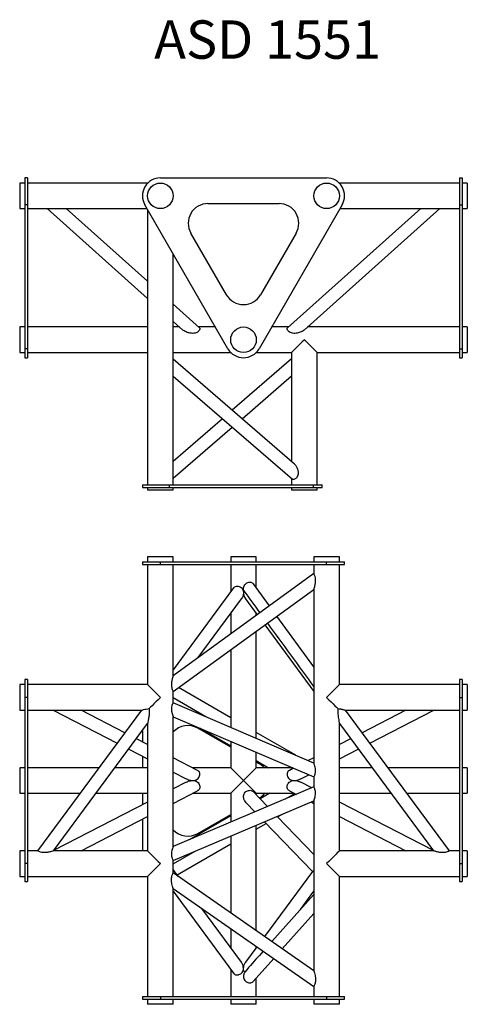
# Model space of a CAD drawing. Units: millimetres. Extents: x 20 to 8133, y 215 to 7660.
# Drawn here: x 7783 to 8133, y 4635 to 5405 of the extents above; entities that cross this region are included whole.
import ezdxf

# ---------------------------------------------------------------- set-up
doc = ezdxf.new("R2010")
doc.units = ezdxf.units.MM
doc.header["$LTSCALE"] = 10
doc.layers.add('COTATION', color=96, linetype='Continuous')
doc.styles.add('SLDTEXTSTYLE0', font='TXT', dxfattribs={"width": 0.75})

msp = doc.modelspace()

# ---------------------------------------------------------------- linework, layer by layer
at = {"color": 7, "linetype": 'Continuous', "lineweight": 25}
for p, q in [((7787.23, 5276.96), (7783.23, 5276.96)), ((7783.23, 5276.96), (7783.23, 5256.96)), ((7789.23, 5280.96), (7787.23, 5280.96)), ((7787.23, 5280.96), (7787.23, 5259.96)), ((7789.23, 5280.96), (7789.23, 5259.96)), ((7883.43, 5276.96), (7789.23, 5276.96)), ((7893.23, 5280.96), (8023.23, 5280.96)), ((8127.23, 5276.96), (8033.03, 5276.96)), ((8127.23, 5280.96), (8127.23, 5259.96)), ((8127.23, 5280.96), (8129.23, 5280.96)), ((8129.23, 5280.96), (8129.23, 5259.96)), ((8133.23, 5276.96), (8129.23, 5276.96)), ((8133.23, 5276.96), (8133.23, 5256.96)), ((7789.23, 5259.96), (7787.23, 5259.96)), ((7787.23, 5259.96), (7787.23, 5147.38)), ((7789.23, 5259.96), (7789.23, 5147.38)), ((7946.11, 5147.38), (7881.11, 5259.96)), ((7930.47, 5260.96), (7985.99, 5260.96)), ((8035.36, 5259.96), (7970.36, 5147.38)), ((8127.23, 5259.96), (8129.23, 5259.96)), ((8127.23, 5259.96), (8127.23, 5147.38)), ((8129.23, 5259.96), (8129.23, 5147.38)), ((7783.23, 5256.96), (7787.23, 5256.96)), ((7789.23, 5256.96), (7809.37, 5256.96)), ((7804.68, 5256.96), (7883.23, 5186.69)), ((7809.37, 5256.96), (7882.84, 5256.96)), ((7883.23, 5200.11), (7819.67, 5256.96)), ((7883.23, 5256.28), (7883.23, 5040.96)), ((8096.79, 5256.96), (7992.65, 5163.82)), ((8005.56, 5161.94), (8111.79, 5256.96)), ((8033.62, 5256.96), (8127.23, 5256.96)), ((8129.23, 5256.96), (8133.23, 5256.96)), ((7944.81, 5189.63), (7917.05, 5237.71)), ((7999.42, 5237.71), (7971.65, 5189.63)), ((7903.23, 5135.89), (7903.23, 5221.64)), ((7923.79, 5163.83), (7903.23, 5182.22)), ((7903.23, 5168.8), (7910.89, 5161.95)), ((7787.23, 5164.38), (7783.23, 5164.38)), ((7783.23, 5164.38), (7783.23, 5144.38)), ((7883.23, 5164.38), (7789.23, 5164.38)), ((7908.18, 5164.38), (7903.23, 5164.38)), ((7936.29, 5164.38), (7923.18, 5164.38)), ((7993.28, 5164.38), (7980.17, 5164.38)), ((8127.23, 5164.38), (8008.28, 5164.38)), ((8133.23, 5164.38), (8129.23, 5164.38)), ((8133.23, 5164.38), (8133.23, 5144.38)), ((7783.23, 5144.38), (7787.23, 5144.38)), ((7789.23, 5147.38), (7787.23, 5147.38)), ((7787.23, 5147.38), (7787.23, 5140.38)), ((7789.23, 5147.38), (7789.23, 5140.38)), ((7789.23, 5144.38), (7883.23, 5144.38)), ((7903.23, 5144.38), (7948.43, 5144.38)), ((7968.03, 5144.38), (7995.81, 5144.38)), ((7995.81, 5144.38), (7995.81, 5136.96)), ((8015.81, 5040.96), (8015.81, 5144.38)), ((8015.81, 5144.38), (8127.23, 5144.38)), ((8127.23, 5147.38), (8129.23, 5147.38)), ((8127.23, 5147.38), (8127.23, 5140.38)), ((8129.23, 5147.38), (8129.23, 5140.38)), ((8129.23, 5144.38), (8133.23, 5144.38)), ((7787.23, 5140.38), (7789.23, 5140.38)), ((7998.17, 5057.1), (7903.23, 5139.24)), ((7995.81, 5139.42), (7949.42, 5099.27)), ((8127.23, 5140.38), (8129.23, 5140.38)), ((7903.23, 5040.96), (7903.23, 5135.89)), ((7995.81, 5132.68), (7995.81, 5059.13)), ((7903.23, 5126.02), (7996.5, 5045.32)), ((7957.06, 5092.66), (7995.81, 5126.19)), ((7941.78, 5092.66), (7903.23, 5059.31)), ((7903.23, 5046.09), (7949.42, 5086.05)), ((7995.81, 5045.91), (7995.81, 5040.96)), ((7879.16, 5040.96), (7879.16, 5038.96)), ((7879.16, 5040.96), (7900.16, 5040.96)), ((7879.16, 5038.96), (7900.16, 5038.96)), ((7883.23, 5038.96), (7883.23, 5036.96)), ((7883.23, 5036.96), (7893.23, 5036.96)), ((7893.23, 5036.96), (7903.23, 5036.96)), ((7900.16, 5040.96), (7900.16, 5038.96)), ((7900.16, 5040.96), (8012.75, 5040.96)), ((7900.16, 5038.96), (8012.75, 5038.96)), ((7903.23, 5036.96), (7903.23, 5038.96)), ((7995.81, 5038.96), (7995.81, 5036.96)), ((7995.81, 5036.96), (8005.81, 5036.96)), ((8005.81, 5036.96), (8015.81, 5036.96)), ((8012.75, 5040.96), (8012.75, 5038.96)), ((8012.75, 5040.96), (8019.75, 5040.96)), ((8012.75, 5038.96), (8019.75, 5038.96)), ((8015.81, 5036.96), (8015.81, 5038.96)), ((8019.75, 5038.96), (8019.75, 5040.96)), ((7883.23, 4984.68), (7883.23, 4980.68)), ((7903.23, 4984.68), (7883.23, 4984.68)), ((7903.23, 4980.68), (7903.23, 4984.68)), ((7948.23, 4984.68), (7948.23, 4980.68)), ((7968.23, 4984.68), (7948.23, 4984.68)), ((7968.23, 4980.68), (7968.23, 4984.68)), ((8013.23, 4984.68), (8013.23, 4980.68)), ((8033.23, 4984.68), (8013.23, 4984.68)), ((8033.23, 4980.68), (8033.23, 4984.68)), ((7879.23, 4980.68), (7879.23, 4978.68)), ((7879.23, 4980.68), (7893.23, 4980.68)), ((7879.23, 4978.68), (7893.23, 4978.68)), ((7883.23, 4978.68), (7883.23, 4884.68)), ((7893.23, 4978.68), (7893.23, 4980.68)), ((7893.23, 4980.68), (8023.23, 4980.68)), ((7893.23, 4978.68), (8023.23, 4978.68)), ((7903.23, 4891.65), (7903.23, 4978.68)), ((7948.23, 4978.68), (7948.23, 4957.31)), ((7968.23, 4960.37), (7968.23, 4978.68)), ((8013.23, 4978.68), (8013.23, 4971.48)), ((8023.23, 4978.68), (8023.23, 4980.68)), ((8023.23, 4980.68), (8037.23, 4980.68)), ((8023.23, 4978.68), (8037.23, 4978.68)), ((8033.23, 4884.68), (8033.23, 4978.68)), ((8037.23, 4978.68), (8037.23, 4980.68)), ((8013.23, 4971.52), (7903.23, 4891.65)), ((7950.52, 4960.42), (7903.23, 4896.17)), ((7903.24, 4879.29), (8013.23, 4959.17)), ((7978.47, 4946.29), (7965.95, 4963.5)), ((8013.23, 4959.17), (8013.23, 4823.33)), ((7922.75, 4905.82), (7956.58, 4951.78)), ((7959.88, 4951.78), (7968.99, 4939.4)), ((7948.23, 4940.44), (7948.23, 4924.32)), ((7968.23, 4938.85), (7968.23, 4940.44)), ((8013.23, 4898.5), (7984.36, 4938.2)), ((7974.92, 4931.35), (8013.23, 4879.3)), ((7968.23, 4842.65), (7968.23, 4926.49)), ((7948.23, 4911.97), (7948.23, 4851.22)), ((7787.23, 4884.68), (7783.23, 4884.68)), ((7783.23, 4884.68), (7783.23, 4864.68)), ((7789.23, 4888.68), (7787.23, 4888.68)), ((7787.23, 4888.68), (7787.23, 4874.68)), ((7789.23, 4888.68), (7789.23, 4874.68)), ((7883.23, 4884.68), (7789.23, 4884.68)), ((7883.23, 4884.68), (7893.23, 4874.68)), ((7948.23, 4858.79), (7907.44, 4882.34)), ((8033.23, 4884.68), (8023.23, 4874.68)), ((8127.23, 4884.68), (8033.23, 4884.68)), ((8129.23, 4888.68), (8127.23, 4888.68)), ((8127.23, 4888.68), (8127.23, 4874.68)), ((8129.23, 4888.68), (8129.23, 4874.68)), ((8133.23, 4884.68), (8129.23, 4884.68)), ((8133.23, 4884.68), (8133.23, 4864.68)), ((7789.23, 4874.68), (7787.23, 4874.68)), ((7787.23, 4874.68), (7787.23, 4744.68)), ((7789.23, 4874.68), (7789.23, 4744.68)), ((7903.23, 4874.68), (7903.23, 4879.34)), ((7903.23, 4870.51), (7903.23, 4874.68)), ((8127.23, 4874.68), (8129.23, 4874.68)), ((8127.23, 4874.68), (8127.23, 4744.68)), ((8129.23, 4874.68), (8129.23, 4744.68)), ((8013.26, 4823.36), (7903.23, 4870.51)), ((7928.72, 4859.59), (7903.26, 4874.29)), ((7783.23, 4864.68), (7787.23, 4864.68)), ((7789.23, 4864.68), (7878.6, 4864.68)), ((7878.58, 4864.7), (7797.23, 4754.68)), ((7809.46, 4864.68), (7859.47, 4838.85)), ((7865.49, 4847), (7831.26, 4864.68)), ((7903.23, 4758.02), (7903.23, 4859.63)), ((7903.23, 4859.63), (8013.23, 4812.49)), ((8037.9, 4864.68), (8127.23, 4864.68)), ((8119.23, 4754.68), (8037.9, 4864.68)), ((8085.21, 4864.68), (8050.97, 4847)), ((8056.99, 4838.85), (8107, 4864.68)), ((8129.23, 4864.68), (8133.23, 4864.68)), ((7809.66, 4754.68), (7883.23, 4854.17)), ((7883.23, 4854.17), (7883.23, 4754.68)), ((8033.22, 4854.18), (8106.8, 4754.68)), ((8033.23, 4754.68), (8033.23, 4854.19)), ((7879.16, 4848.67), (7879.16, 4839.94)), ((7948.23, 4835.7), (7922.41, 4850.6)), ((7924.23, 4850.63), (7948.23, 4836.77)), ((7999.07, 4829.44), (7968.23, 4847.24)), ((7883.23, 4837.83), (7874.49, 4842.35)), ((7948.23, 4840.35), (7948.23, 4819.68)), ((8041.97, 4842.35), (8033.23, 4837.83)), ((7868.47, 4834.2), (7883.23, 4826.58)), ((7879.16, 4828.68), (7879.16, 4819.68)), ((7968.23, 4819.68), (7968.23, 4831.77)), ((8033.23, 4826.58), (8047.99, 4834.2)), ((7922.35, 4817.63), (7903.23, 4827.51)), ((7968.23, 4825.23), (7977.84, 4819.68)), ((7970.5, 4822.84), (7968.23, 4824.15)), ((8013.23, 4827.51), (8008.85, 4825.25)), ((7787.23, 4819.68), (7783.23, 4819.68)), ((7783.23, 4819.68), (7783.23, 4799.68)), ((7845.29, 4819.68), (7789.23, 4819.68)), ((7883.23, 4819.68), (7857.73, 4819.68)), ((7903.23, 4816.25), (7913.52, 4810.94)), ((7948.23, 4819.68), (7918.39, 4819.68)), ((7948.23, 4819.68), (7958.23, 4809.68)), ((7968.23, 4819.68), (7958.23, 4809.68)), ((7996.47, 4819.68), (7968.23, 4819.68)), ((7997.34, 4819.3), (7994.11, 4817.63)), ((8002.94, 4810.94), (8009.25, 4814.2)), ((8058.74, 4819.68), (8033.23, 4819.68)), ((8127.23, 4819.68), (8071.17, 4819.68)), ((8133.23, 4819.68), (8129.23, 4819.68)), ((8133.23, 4819.68), (8133.23, 4799.68)), ((7913.52, 4808.41), (7903.23, 4803.1)), ((7958.23, 4809.68), (7948.23, 4799.68)), ((7958.23, 4809.68), (7968.23, 4799.68)), ((8011.57, 4803.96), (8002.94, 4808.42)), ((8013.23, 4812.49), (8013.23, 4804.66)), ((7783.23, 4799.68), (7787.23, 4799.68)), ((7789.23, 4799.68), (7830.5, 4799.68)), ((7842.94, 4799.68), (7883.23, 4799.68)), ((7879.16, 4799.68), (7879.16, 4790.67)), ((8013.23, 4804.67), (7903.23, 4758.02)), ((7903.23, 4791.85), (7922.35, 4801.72)), ((7918.39, 4799.68), (7948.23, 4799.68)), ((7948.23, 4799.68), (7948.23, 4777.1)), ((7977.04, 4789.32), (7965.68, 4801.08)), ((7968.23, 4799.68), (7998.07, 4799.68)), ((7968.23, 4798.45), (7968.23, 4799.68)), ((7978.73, 4799.68), (7971.23, 4795.34)), ((7991.18, 4795.32), (7998.42, 4799.49)), ((7994.11, 4801.72), (7999.6, 4798.89)), ((8033.23, 4799.68), (8073.53, 4799.68)), ((8085.96, 4799.68), (8127.23, 4799.68)), ((8129.23, 4799.68), (8133.23, 4799.68)), ((7883.23, 4792.77), (7809.78, 4754.84)), ((7903.23, 4747.16), (8013.23, 4793.8)), ((7960.27, 4792.29), (7967.18, 4785.14)), ((8011.15, 4792.92), (8013.23, 4791.85)), ((8013.23, 4793.8), (8013.23, 4660.85)), ((8106.68, 4754.84), (8033.23, 4792.77)), ((7948.23, 4782.07), (7915.87, 4763.38)), ((7922.41, 4768.23), (7948.23, 4783.14)), ((7984.88, 4781.21), (7988.63, 4783.37)), ((7831.26, 4754.68), (7883.23, 4781.52)), ((7879.16, 4779.42), (7879.16, 4754.68)), ((7968.23, 4771.59), (7975.95, 4776.05)), ((7968.23, 4692.2), (7968.23, 4774.72)), ((7974.62, 4777.43), (8012.15, 4738.58)), ((8013.23, 4751.85), (7984.49, 4781.62)), ((8033.23, 4781.52), (8085.21, 4754.68)), ((7906.32, 4735.85), (7948.23, 4760.05)), ((7948.23, 4766.24), (7948.23, 4706.12)), ((7787.23, 4754.68), (7783.23, 4754.68)), ((7783.23, 4754.68), (7783.23, 4734.68)), ((7797.27, 4754.68), (7789.23, 4754.68)), ((7883.23, 4754.68), (7809.66, 4754.68)), ((7903.26, 4744.56), (7920.34, 4754.42)), ((8106.8, 4754.68), (8033.23, 4754.68)), ((8127.23, 4754.68), (8119.19, 4754.68)), ((8133.23, 4754.68), (8129.23, 4754.68)), ((8133.23, 4754.68), (8133.23, 4734.68)), ((7789.23, 4744.68), (7787.23, 4744.68)), ((7787.23, 4744.68), (7787.23, 4730.68)), ((7789.23, 4744.68), (7789.23, 4730.68)), ((7893.23, 4744.68), (7883.23, 4734.68)), ((7903.23, 4744.68), (7903.23, 4747.16)), ((7903.23, 4737.45), (7903.23, 4744.68)), ((8023.23, 4744.68), (8033.23, 4734.68)), ((8127.23, 4744.68), (8129.23, 4744.68)), ((8127.23, 4744.68), (8127.23, 4730.68)), ((8129.23, 4744.68), (8129.23, 4730.68)), ((7907.16, 4734.71), (7903.23, 4740.05)), ((8013.25, 4660.87), (7903.23, 4737.45)), ((8012.16, 4738.6), (7974.7, 4687.7)), ((7783.23, 4734.68), (7787.23, 4734.68)), ((7787.23, 4730.68), (7789.23, 4730.68)), ((7789.23, 4734.68), (7883.23, 4734.68)), ((7883.23, 4734.68), (7883.23, 4640.68)), ((8033.23, 4640.68), (8033.23, 4734.68)), ((8033.23, 4734.68), (8127.23, 4734.68)), ((8127.23, 4730.68), (8129.23, 4730.68)), ((8129.23, 4734.68), (8133.23, 4734.68)), ((7903.21, 4725.28), (8013.23, 4648.7)), ((7903.23, 4640.68), (7903.23, 4725.29)), ((7903.23, 4723.18), (7950.52, 4658.93)), ((8013.23, 4720.68), (7980.32, 4683.79)), ((8002.7, 4708.87), (8013.23, 4723.18)), ((7956.58, 4667.58), (7925.55, 4709.73)), ((7988.59, 4678.04), (8013.23, 4705.66)), ((7948.23, 4693.94), (7948.23, 4678.92)), ((7968.77, 4679.65), (7959.88, 4667.58)), ((7968.23, 4678.92), (7968.23, 4680.02)), ((7973.61, 4676.27), (7970.63, 4672.92)), ((7965.77, 4652.45), (7981.88, 4670.52)), ((7948.23, 4662.05), (7948.23, 4640.68)), ((7968.23, 4640.68), (7968.23, 4655.22)), ((8013.23, 4648.7), (8013.23, 4640.68)), ((7879.23, 4640.68), (7879.23, 4638.68)), ((7879.23, 4640.68), (7893.23, 4640.68)), ((7879.23, 4638.68), (7893.23, 4638.68)), ((7883.23, 4638.68), (7883.23, 4634.68)), ((7893.23, 4640.68), (7893.23, 4638.68)), ((7893.23, 4640.68), (8023.23, 4640.68)), ((7893.23, 4638.68), (8023.23, 4638.68)), ((7903.23, 4634.68), (7903.23, 4638.68)), ((7948.23, 4638.68), (7948.23, 4634.68)), ((7968.23, 4634.68), (7968.23, 4638.68)), ((8013.23, 4638.68), (8013.23, 4634.68)), ((8023.23, 4640.68), (8023.23, 4638.68)), ((8023.23, 4640.68), (8037.23, 4640.68)), ((8023.23, 4638.68), (8037.23, 4638.68)), ((8033.23, 4634.68), (8033.23, 4638.68)), ((8037.23, 4638.68), (8037.23, 4640.68)), ((7903.23, 4634.68), (7883.23, 4634.68)), ((7968.23, 4634.68), (7948.23, 4634.68)), ((8033.23, 4634.68), (8013.23, 4634.68))]:
    msp.add_line(p, q, dxfattribs=at)
at = {"color": 7, "linetype": 'Continuous', "lineweight": 25, "flags": 128}
for points in [[(8005.81, 5154.38), (8004.17, 5152.73), (8002.57, 5151.13), (8001.05, 5149.62), (7999.67, 5148.23), (7998.46, 5147.02), (7997.44, 5146), (7996.66, 5145.22), (7996.12, 5144.68), (7995.85, 5144.41), (7995.81, 5144.38)], [(8015.81, 5144.38), (8015.78, 5144.41), (8015.51, 5144.68), (8014.97, 5145.22), (8014.19, 5146), (8013.17, 5147.02), (8011.96, 5148.23), (8010.57, 5149.62), (8009.06, 5151.13), (8007.46, 5152.73), (8005.81, 5154.38)], [(7893.23, 4874.68), (7891.48, 4872.92), (7889.78, 4871.22), (7888.18, 4869.63), (7886.75, 4868.19), (7885.51, 4866.96), (7884.52, 4865.96)], [(8023.23, 4874.68), (8024.99, 4872.92), (8026.69, 4871.22), (8028.28, 4869.63), (8029.72, 4868.19), (8030.95, 4866.96), (8031.95, 4865.96)], [(7903.23, 4870.51), (7903.1, 4870.27), (7902.74, 4869.55), (7902.3, 4868.38), (7901.98, 4866.93), (7901.89, 4865.42), (7902.04, 4863.83), (7902.42, 4862.08), (7902.94, 4860.43), (7903.16, 4859.81), (7903.23, 4859.63), (7903.23, 4859.63)], [(7883.23, 4754.68), (7883.25, 4754.66), (7883.48, 4754.43), (7883.99, 4753.91), (7884.76, 4753.14), (7885.77, 4752.13), (7887, 4750.91), (7888.39, 4749.51), (7889.93, 4747.98), (7891.56, 4746.35), (7893.23, 4744.68)], [(8033.23, 4754.68), (8033.2, 4754.64), (8032.92, 4754.37), (8032.39, 4753.83), (8031.6, 4753.05), (8030.59, 4752.03), (8029.37, 4750.82), (8027.99, 4749.44), (8026.48, 4747.92), (8024.88, 4746.32), (8023.23, 4744.68)]]:
    msp.add_lwpolyline(points, dxfattribs=at)
at = {"color": 7, "linetype": 'Continuous', "lineweight": 25}
for centre in [(7893.23, 5266.96), (8023.23, 5266.96), (7958.23, 5154.38)]:
    msp.add_circle(centre, 10, dxfattribs=at)
for centre, radius, start, end in [((7893.23, 5266.96), 14, 90, 210), ((8023.23, 5266.96), 14, 330, 90), ((7930.47, 5245.46), 15.5, 90, 210), ((7985.99, 5245.46), 15.5, 330, 90), ((7958.23, 5197.38), 15.5, 210, 330), ((7958.23, 5154.38), 14, 210, 330), ((7914.66, 4837.18), 15.5, 60, 137.5213), ((7962.75, 4809.42), 15.5, 41.43095, 60), ((7962.75, 4809.42), 15.5, 300, 321.05268), ((7914.66, 4781.66), 15.5, 222.4787, 300)]:
    msp.add_arc(centre, radius, start, end, dxfattribs=at)
for centre, major_axis, ratio, start_param, end_param in [((8152.28, 4698.84), (-744.18, 1017.02), 0.002773, 1.311051, 1.328502), ((8152.28, 4698.84), (-744.18, 1017.02), 0.002773, 1.336668, 1.386638), ((8018.68, 4739.02), (6.52, 0.44), 0.058874, 2.555411, 3.091916), ((7935.62, 4626.17), (49.66, 61.22), 0.042685, 0.737224, 1.025246)]:
    msp.add_ellipse(centre, major_axis=major_axis, ratio=ratio, start_param=start_param, end_param=end_param, dxfattribs=at)
for points, knots in [([(7923.76, 5163.79), (7923.82, 5163.75), (7924.12, 5163.58), (7924.19, 5163), (7923.95, 5162.08), (7923.2, 5161.05), (7922.03, 5160.15), (7920.36, 5159.49), (7917.91, 5159.26), (7915.43, 5159.72), (7913.3, 5160.49), (7911.89, 5161.18), (7911.19, 5161.72), (7910.89, 5161.95)], [0, 0, 0, 0, 0.022501, 0.106103, 0.190942, 0.275712, 0.359122, 0.442579, 0.561368, 0.740724, 0.833468, 0.929034, 1, 1, 1, 1]), ([(8005.55, 5161.95), (8005.53, 5161.93), (8005.2, 5161.56), (8003.71, 5160.72), (8001.64, 5159.88), (7999.38, 5159.43), (7997.53, 5159.32), (7995.61, 5159.61), (7993.94, 5160.44), (7992.85, 5161.53), (7992.34, 5162.54), (7992.27, 5163.33), (7992.54, 5163.67), (7992.65, 5163.82)], [0, 0, 0, 0, 0.0072, 0.105854, 0.281086, 0.373464, 0.468549, 0.572054, 0.676437, 0.765786, 0.84879, 0.932942, 1, 1, 1, 1]), ([(7995.82, 5136.96), (7995.82, 5136.9), (7995.81, 5136.38), (7995.84, 5134.93), (7995.79, 5133.49), (7995.82, 5132.72), (7995.82, 5132.68)], [0, 0, 0, 0, 0.048184, 0.405364, 0.972218, 1, 1, 1, 1]), ([(7998.17, 5057.09), (7998.17, 5057.09), (7998.49, 5056.88), (7999.26, 5055.84), (8000.28, 5053.93), (8000.94, 5051.54), (8000.97, 5049.35), (8000.48, 5047.6), (7999.6, 5046.29), (7998.56, 5045.43), (7997.56, 5045.02), (7996.88, 5045.05), (7996.58, 5045.26), (7996.5, 5045.32)], [0, 0, 0, 0, 0.001906, 0.092501, 0.23654, 0.38878, 0.503719, 0.59747, 0.691573, 0.778505, 0.867749, 0.959857, 1, 1, 1, 1]), ([(8013.23, 4959.17), (8013.25, 4959.22), (8013.28, 4959.32), (8013.52, 4960.12), (8013.95, 4961.67), (8014.44, 4963.94), (8014.63, 4966.35), (8014.45, 4968.36), (8014.02, 4969.88), (8013.57, 4970.9), (8013.27, 4971.46), (8013.26, 4971.47), (8013.26, 4971.48)], [0, 0, 0, 0, 0.069278, 0.137986, 0.249589, 0.416219, 0.552742, 0.653123, 0.754092, 0.843394, 0.93269, 1, 1, 1, 1]), ([(7950.53, 4960.42), (7950.53, 4960.42), (7950.72, 4960.83), (7951.43, 4961.3), (7952.64, 4961.76), (7954.13, 4961.7), (7955.64, 4961.16), (7956.97, 4960.16), (7957.87, 4958.79), (7958.2, 4957.53), (7958.22, 4956.79), (7958.23, 4956.57)], [0, 0, 0, 0, 0.000658, 0.130907, 0.265725, 0.404277, 0.543569, 0.681754, 0.815257, 0.945566, 1, 1, 1, 1]), ([(7958.42, 4958.05), (7958.41, 4958.1), (7958.24, 4958.84), (7958.15, 4960.19), (7958.62, 4962), (7959.61, 4963.38), (7960.95, 4964.32), (7962.42, 4964.81), (7963.88, 4964.84), (7965.12, 4964.43), (7965.67, 4963.78), (7965.93, 4963.48)], [0, 0, 0, 0, 0.011406, 0.1667061, 0.2909032, 0.4155897, 0.5303467, 0.6479743, 0.7693975, 0.8918215, 1, 1, 1, 1]), ([(7958.23, 4956.57), (7958.19, 4956.06), (7958.07, 4954.59), (7957.45, 4952.9), (7956.68, 4952), (7956.53, 4951.82)], [0, 0, 0, 0, 0.300064, 0.8634, 1, 1, 1, 1]), ([(7958.42, 4958.05), (7958.36, 4957.81), (7958.31, 4957.57), (7958.25, 4957.07), (7958.23, 4956.82), (7958.23, 4956.57)], [0, 0, 0, 0, 0.5, 0.5, 1, 1, 1, 1]), ([(7958.23, 4956.57), (7958.27, 4956.06), (7958.39, 4954.59), (7959.01, 4952.9), (7959.78, 4952), (7959.93, 4951.82)], [0, 0, 0, 0, 0.300064, 0.8634, 1, 1, 1, 1]), ([(7903.23, 4891.65), (7903.22, 4891.6), (7903.18, 4891.5), (7902.94, 4890.69), (7902.51, 4889.14), (7902.02, 4886.87), (7901.83, 4884.46), (7902.02, 4882.45), (7902.44, 4880.93), (7902.89, 4879.91), (7903.19, 4879.36), (7903.2, 4879.34), (7903.2, 4879.34)], [0, 0, 0, 0, 0.069278, 0.137986, 0.249589, 0.416219, 0.552743, 0.653123, 0.754092, 0.843394, 0.93269, 1, 1, 1, 1]), ([(7878.6, 4864.69), (7878.61, 4864.69), (7878.62, 4864.69), (7879.1, 4864.84), (7880.22, 4865.16), (7882.11, 4865.66), (7883.73, 4865.86), (7884.52, 4865.96)], [0, 0, 0, 0, 0.093024, 0.213176, 0.405936, 0.709767, 1, 1, 1, 1]), ([(7884.52, 4865.96), (7884.56, 4865.39), (7884.57, 4864.82), (7884.57, 4863.65), (7884.54, 4863.08), (7884.47, 4861.94), (7884.42, 4861.38), (7884.29, 4860.26), (7884.22, 4859.71), (7884.06, 4858.62), (7883.98, 4858.08), (7883.8, 4857.04), (7883.7, 4856.53), (7883.57, 4855.82), (7883.52, 4855.6), (7883.44, 4855.17), (7883.4, 4854.97), (7883.34, 4854.7), (7883.32, 4854.61), (7883.29, 4854.46), (7883.28, 4854.4), (7883.26, 4854.29), (7883.25, 4854.24), (7883.23, 4854.18), (7883.23, 4854.17), (7883.23, 4854.17)], [0, 0, 0, 0, 0.125, 0.125, 0.25, 0.25, 0.375, 0.375, 0.5, 0.5, 0.625, 0.625, 0.75, 0.75, 0.8125, 0.8125, 0.875, 0.875, 0.90625, 0.90625, 0.9375, 0.9375, 0.96875, 0.96875, 1, 1, 1, 1]), ([(8031.95, 4865.96), (8031.93, 4865.65), (8031.87, 4864.59), (8031.92, 4862.74), (8032.13, 4860.45), (8032.46, 4858.14), (8032.82, 4856.2), (8033.07, 4854.91), (8033.19, 4854.35), (8033.24, 4854.14), (8033.23, 4854.18), (8033.23, 4854.19)], [0, 0, 0, 0, 0.068194, 0.230839, 0.397689, 0.57416, 0.755801, 0.868777, 0.934663, 0.988763, 1, 1, 1, 1]), ([(8031.95, 4865.96), (8032.64, 4865.9), (8033.31, 4865.8), (8034.28, 4865.62), (8034.59, 4865.56), (8035.2, 4865.42), (8035.49, 4865.35), (8036.05, 4865.21), (8036.32, 4865.14), (8036.82, 4865), (8037.05, 4864.93), (8037.44, 4864.81), (8037.61, 4864.76), (8037.78, 4864.71), (8037.82, 4864.7), (8037.88, 4864.68), (8037.9, 4864.68), (8037.9, 4864.68)], [0, 0, 0, 0, 0.25, 0.25, 0.375, 0.375, 0.5, 0.5, 0.625, 0.625, 0.75, 0.75, 0.875, 0.875, 0.9375, 0.9375, 1, 1, 1, 1]), ([(8013.23, 4812.49), (8013.26, 4812.54), (8013.32, 4812.64), (8013.72, 4813.4), (8014.19, 4814.56), (8014.53, 4816.04), (8014.61, 4817.64), (8014.43, 4819.33), (8014.02, 4821.11), (8013.56, 4822.49), (8013.27, 4823.27), (8013.25, 4823.31), (8013.25, 4823.33)], [0, 0, 0, 0, 0.100899, 0.20178, 0.302788, 0.399634, 0.491039, 0.588667, 0.707079, 0.846581, 0.930764, 1, 1, 1, 1]), ([(7918.48, 4809.68), (7918.48, 4809.68), (7919.17, 4809.68), (7920.45, 4809.83), (7922.14, 4810.65), (7923.34, 4811.89), (7924.02, 4813.35), (7924.22, 4814.81), (7923.94, 4816.12), (7923.3, 4817.08), (7922.61, 4817.45), (7922.32, 4817.59)], [0, 0, 0, 0, 0.0006291, 0.1583068, 0.291114, 0.424464, 0.5460247, 0.6678811, 0.7915404, 0.9150985, 1, 1, 1, 1]), ([(7994.12, 4817.6), (7994.06, 4817.59), (7993.51, 4817.4), (7992.88, 4816.7), (7992.32, 4815.53), (7992.29, 4814.22), (7992.63, 4812.87), (7993.36, 4811.59), (7994.56, 4810.51), (7996.15, 4809.8), (7997.34, 4809.72), (7997.99, 4809.68)], [0, 0, 0, 0, 0.015126, 0.145262, 0.266157, 0.388725, 0.486394, 0.60799, 0.729593, 0.851697, 1, 1, 1, 1]), ([(7913.57, 4811.04), (7914.07, 4810.76), (7915.57, 4809.91), (7917.31, 4809.77), (7918.48, 4809.68)], [0, 0, 0, 0, 0.329455, 1, 1, 1, 1]), ([(7913.57, 4808.31), (7914.07, 4808.59), (7915.57, 4809.44), (7917.31, 4809.58), (7918.48, 4809.68)], [0, 0, 0, 0, 0.329455, 1, 1, 1, 1]), ([(7918.48, 4809.68), (7918.48, 4809.68), (7919.17, 4809.68), (7920.45, 4809.52), (7922.14, 4808.7), (7923.34, 4807.46), (7924.02, 4806), (7924.22, 4804.54), (7923.94, 4803.24), (7923.3, 4802.27), (7922.61, 4801.91), (7922.32, 4801.76)], [0, 0, 0, 0, 0.0006291, 0.1583068, 0.291114, 0.424464, 0.5460247, 0.6678811, 0.7915404, 0.9150985, 1, 1, 1, 1]), ([(7994.12, 4801.75), (7994.06, 4801.77), (7993.51, 4801.95), (7992.88, 4802.65), (7992.32, 4803.82), (7992.29, 4805.13), (7992.63, 4806.48), (7993.36, 4807.77), (7994.56, 4808.84), (7996.15, 4809.56), (7997.34, 4809.63), (7997.99, 4809.68)], [0, 0, 0, 0, 0.015126, 0.145262, 0.266157, 0.388725, 0.486394, 0.60799, 0.729593, 0.851697, 1, 1, 1, 1]), ([(7997.99, 4809.68), (7998.12, 4809.68), (7999.42, 4809.7), (8001.18, 4810.01), (8002.54, 4810.82), (8002.89, 4811.03)], [0, 0, 0, 0, 0.07692, 0.762336, 1, 1, 1, 1]), ([(7997.99, 4809.68), (7998.12, 4809.67), (7999.42, 4809.65), (8001.18, 4809.34), (8002.54, 4808.53), (8002.89, 4808.32)], [0, 0, 0, 0, 0.07692, 0.762336, 1, 1, 1, 1]), ([(7960.32, 4792.32), (7959.93, 4792.76), (7959.04, 4793.75), (7958.32, 4795.63), (7958.15, 4797.55), (7958.58, 4799.22), (7959.5, 4800.52), (7960.74, 4801.47), (7961.64, 4801.77), (7962.08, 4801.91)], [0, 0, 0, 0, 0.145483, 0.332145, 0.487534, 0.619222, 0.751146, 0.879142, 1, 1, 1, 1]), ([(7962.08, 4801.91), (7962.58, 4801.99), (7963.59, 4802.14), (7964.84, 4801.82), (7965.41, 4801.28), (7965.65, 4801.04)], [0, 0, 0, 0, 0.3617071, 0.7234125, 1, 1, 1, 1]), ([(8013.23, 4793.8), (8013.25, 4793.85), (8013.29, 4793.95), (8013.58, 4794.74), (8014.01, 4796.03), (8014.43, 4797.78), (8014.62, 4799.61), (8014.5, 4801.32), (8014.14, 4802.72), (8013.69, 4803.81), (8013.35, 4804.46), (8013.19, 4804.75), (8013.23, 4804.66), (8013.23, 4804.66)], [0, 0, 0, 0, 0.082423, 0.164402, 0.282696, 0.403878, 0.51863, 0.613905, 0.709397, 0.801004, 0.898131, 0.999124, 1, 1, 1, 1]), ([(7809.66, 4754.68), (7809.61, 4754.66), (7809.51, 4754.63), (7808.7, 4754.39), (7807.15, 4753.96), (7804.85, 4753.47), (7802.42, 4753.27), (7800.39, 4753.46), (7798.86, 4753.89), (7797.84, 4754.34), (7797.29, 4754.64), (7797.28, 4754.65), (7797.27, 4754.65)], [0, 0, 0, 0, 0.068738, 0.136901, 0.248093, 0.415747, 0.553682, 0.654348, 0.755623, 0.844865, 0.933791, 1, 1, 1, 1]), ([(7903.23, 4758.02), (7903.21, 4757.97), (7903.17, 4757.88), (7902.88, 4757.08), (7902.45, 4755.79), (7902.03, 4754.04), (7901.84, 4752.21), (7901.97, 4750.5), (7902.32, 4749.1), (7902.77, 4748.02), (7903.11, 4747.36), (7903.28, 4747.08), (7903.23, 4747.16), (7903.23, 4747.16)], [0, 0, 0, 0, 0.082423, 0.164402, 0.282696, 0.403878, 0.51863, 0.613905, 0.709397, 0.801004, 0.898131, 0.999124, 1, 1, 1, 1]), ([(8119.19, 4754.65), (8119.2, 4754.66), (8119.27, 4754.69), (8118.9, 4754.48), (8118.07, 4754.08), (8116.8, 4753.64), (8115.13, 4753.33), (8112.9, 4753.31), (8110.8, 4753.63), (8109.09, 4754.02), (8107.99, 4754.32), (8107.17, 4754.56), (8106.83, 4754.67), (8106.81, 4754.67), (8106.8, 4754.68)], [0, 0, 0, 0, 0.025713, 0.118733, 0.211406, 0.301724, 0.389435, 0.506137, 0.668456, 0.750468, 0.835347, 0.906832, 0.978957, 1, 1, 1, 1]), ([(7903.22, 4725.29), (7903.22, 4725.3), (7903.21, 4725.33), (7903.05, 4725.84), (7902.7, 4727), (7902.2, 4729), (7901.86, 4731.33), (7901.9, 4733.45), (7902.21, 4735.09), (7902.65, 4736.33), (7903.05, 4737.14), (7903.22, 4737.42), (7903.23, 4737.44), (7903.23, 4737.45)], [0, 0, 0, 0, 0.048155, 0.10691, 0.201368, 0.34668, 0.498356, 0.607317, 0.699797, 0.792486, 0.881132, 0.972941, 1, 1, 1, 1]), ([(7958.23, 4662.78), (7958.15, 4663.51), (7957.98, 4665.05), (7957.29, 4666.69), (7956.65, 4667.42), (7956.54, 4667.54)], [0, 0, 0, 0, 0.428484, 0.903798, 1, 1, 1, 1]), ([(7958.23, 4662.78), (7958.31, 4663.51), (7958.48, 4665.05), (7959.17, 4666.69), (7959.81, 4667.42), (7959.92, 4667.54)], [0, 0, 0, 0, 0.428484, 0.903798, 1, 1, 1, 1]), ([(7950.53, 4658.94), (7950.54, 4658.92), (7950.75, 4658.5), (7951.47, 4658.02), (7952.69, 4657.59), (7953.83, 4657.65), (7954.97, 4657.94), (7956.09, 4658.46), (7957.29, 4659.57), (7958.05, 4661.02), (7958.23, 4662.14), (7958.23, 4662.72), (7958.23, 4662.78)], [0, 0, 0, 0, 0.005266, 0.135532, 0.270519, 0.409113, 0.45055, 0.586216, 0.722036, 0.853762, 0.985638, 1, 1, 1, 1]), ([(7959.15, 4659.75), (7959.04, 4659.53), (7958.54, 4658.56), (7958.13, 4656.9), (7958.33, 4654.9), (7959.09, 4653.39), (7960.29, 4652.27), (7961.7, 4651.57), (7963.21, 4651.3), (7964.57, 4651.57), (7965.44, 4651.98), (7965.71, 4652.42), (7965.74, 4652.47)], [0, 0, 0, 0, 0.050201, 0.21734, 0.330646, 0.444501, 0.54768, 0.653158, 0.763449, 0.875004, 0.986588, 1, 1, 1, 1]), ([(7959.15, 4659.75), (7958.99, 4659.97), (7958.86, 4660.2), (7958.63, 4660.68), (7958.53, 4660.93), (7958.38, 4661.45), (7958.32, 4661.71), (7958.25, 4662.24), (7958.23, 4662.51), (7958.23, 4662.78)], [0, 0, 0, 0, 0.25, 0.25, 0.5, 0.5, 0.75, 0.75, 1, 1, 1, 1]), ([(8013.24, 4660.85), (8013.24, 4660.84), (8013.25, 4660.82), (8013.41, 4660.3), (8013.76, 4659.14), (8014.26, 4657.15), (8014.6, 4654.82), (8014.57, 4652.7), (8014.25, 4651.05), (8013.81, 4649.82), (8013.41, 4649.01), (8013.24, 4648.72), (8013.23, 4648.7), (8013.23, 4648.7)], [0, 0, 0, 0, 0.048155, 0.10691, 0.201368, 0.34668, 0.498357, 0.607317, 0.699797, 0.792486, 0.881132, 0.972941, 1, 1, 1, 1])]:
    msp.add_open_spline(points, degree=3, knots=knots, dxfattribs=at)

# ---------------------------------------------------------------- texts
at = {"layer": 'COTATION', "insert": (7888.37, 5404.18), "char_height": 30, "attachment_point": 1, "style": 'SLDTEXTSTYLE0'}
msp.add_mtext('ASD 1551', dxfattribs=at)

doc.saveas('drawing.dxf')
